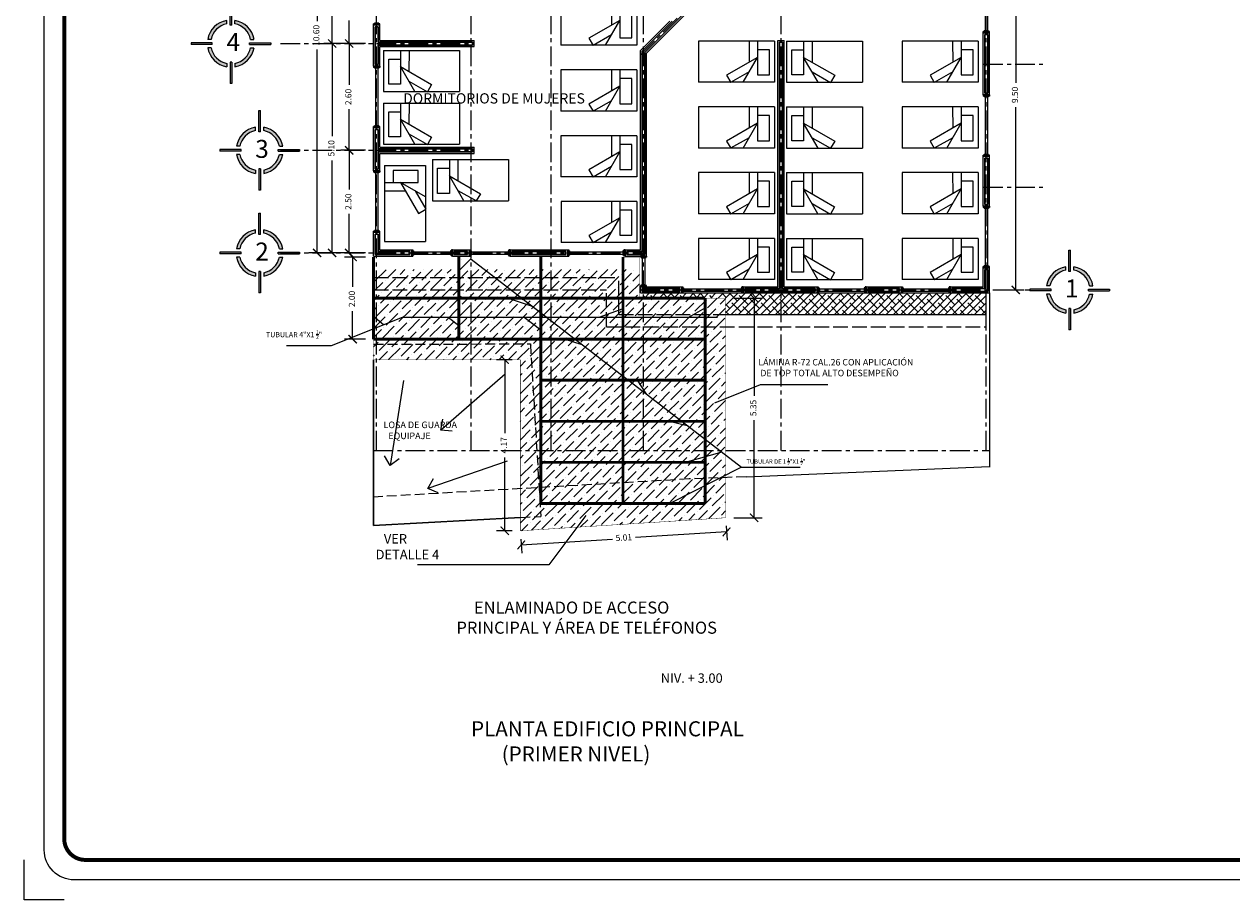
# Model space of a CAD drawing. Units: millimetres. Extents: x 2958 to 3496, y 1566 to 1808.
# Drawn here: x 3035 to 3064, y 1752 to 1773 of the extents above; entities that cross this region are included whole.
import ezdxf

# ---------------------------------------------------------------- set-up
doc = ezdxf.new("R2010")
doc.units = ezdxf.units.MM
for name, pattern in [('ACAD_ISO02W100', [15, 12, -3]), ('ACAD_ISO04W100', [30, 24, -3, 0, -3]), ('ACAD_ISO10W100', [18.5, 12, -3, 0.5, -3]), ('CENTER2', [28.575, 19.05, -3.175, 3.175, -3.175])]:
    doc.linetypes.add(name, pattern=pattern)
for name, color, linetype, lineweight in [('00-TRAZO', 7, 'Continuous', 0), ('22-MUEBLES', 252, 'Continuous', 0), ('Calidad', 2, 'Continuous', 30), ('Eje', 252, 'ACAD_ISO04W100', 0), ('Línea', 7, 'Continuous', 5), ('Muro', 1, 'Continuous', 20), ('Proyección', 6, 'ACAD_ISO02W100', 13), ('Solapa_Txt', 7, 'Continuous', 18)]:
    doc.layers.add(name, color=color, linetype=linetype, lineweight=lineweight)
doc.styles.get("Standard").update_dxf_attribs({"font": 'arial.ttf'})
doc.dimstyles.new('lalo', dxfattribs={"dimtxt": 0.15, "dimasz": 0.2, "dimexe": 0.2, "dimexo": 0.2, "dimgap": 0.1, "dimtad": 0, "dimzin": 1, "dimdsep": 46, "dimtxsty": 'Standard', "dimblk": 'ARCHTICK', "dimcen": 2.5, "dimadec": 0, "dimazin": 0, "dimtfac": 1, "dimtmove": 0, "dimatfit": 3, "dimfxl": 1, "dimarcsym": 0})

# ---------------------------------------------------------------- blocks, each defined once
blk = doc.blocks.new('A$C668A5A37')
at = {"layer": '22-MUEBLES'}
for p, q in [((0, 1.008), (1.85, 1.008)), ((0.414, 1.008), (0.414, 0.184)), ((0.62, 1.008), (0.619, 0.495)), ((0.124, 0.798), (0.415, 0.798)), ((0.124, 0.184), (0.124, 0.798)), ((0.414, 0.613), (1.17, 0.177)), ((0.765, 0.006), (0.414, 0.613)), ((0, 0.006), (1.85, 0.006)), ((0.414, 0.184), (0.124, 0.184)), ((0.619, 0.258), (1.068, 0)), ((1.17, 0.177), (1.067, 0))]:
    blk.add_line(p, q, dxfattribs=at)
for points in [[(0, 1.008), (0, 0.006)], [(1.85, 1.008), (1.85, 0.006)]]:
    blk.add_lwpolyline(points, dxfattribs=at)
blk = doc.blocks.new('A$C5D30202F')
at = {"color": 4}
for points in [[(0, 0.15), (0, 0)], [(0, 0.15), (0.03, 0.15)], [(0, 0), (0.03, 0)], [(0.03, 0.15), (0.03, 0)], [(0.03, 0.125), (0.05, 0.125)], [(0.03, 0.025), (0.05, 0.025)], [(0.05, 0.125), (0.05, 0.025)]]:
    blk.add_lwpolyline(points, dxfattribs=at)
blk = doc.blocks.new('_ArchTick')
at = {"color": 0, "linetype": 'ByBlock', "const_width": 0.15}
blk.add_lwpolyline([(-0.5, -0.5), (0.5, 0.5)], dxfattribs=at)
blk = doc.blocks.new('*D711')
at = {"layer": 'Defpoints', "color": 0, "transparency": 16777216}
for p in [(3042.91, 1770.36), (3043.505, 1770.36), (3043.505, 1767.86)]:
    blk.add_point(p, dxfattribs=at)
at = {"layer": 'Línea', "color": 0, "lineweight": -2, "transparency": 16777216}
for p, q in [((3043.305, 1770.36), (3042.71, 1770.36)), ((3042.91, 1770.36), (3042.91, 1769.405)), ((3042.91, 1767.86), (3042.91, 1768.814)), ((3043.305, 1767.86), (3042.71, 1767.86))]:
    blk.add_line(p, q, dxfattribs=at)
at = {"layer": 'Línea', "color": 0, "lineweight": -2, "transparency": 16777216, "xscale": 0.2, "yscale": 0.2, "zscale": 0.2}
for p, rotation in [((3042.91, 1770.36), 90), ((3042.91, 1767.86), 270)]:
    blk.add_blockref('_ArchTick', p, dxfattribs=dict(at, rotation=rotation))
at = {"layer": 'Línea', "color": 0, "lineweight": 5, "transparency": 16777216, "insert": (3042.91, 1769.11), "char_height": 0.15, "attachment_point": 5, "rotation": 90}
blk.add_mtext('2.50', dxfattribs=at)
blk = doc.blocks.new('*D541')
at = {"layer": 'Defpoints', "color": 0, "transparency": 16777216}
for p in [(3042.496, 1772.96), (3043.505, 1772.96), (3043.505, 1767.86)]:
    blk.add_point(p, dxfattribs=at)
at = {"layer": 'Línea', "color": 0, "lineweight": -2, "transparency": 16777216}
for p, q in [((3043.305, 1772.96), (3042.296, 1772.96)), ((3042.496, 1772.96), (3042.496, 1770.704)), ((3042.496, 1767.86), (3042.496, 1770.115)), ((3043.305, 1767.86), (3042.296, 1767.86))]:
    blk.add_line(p, q, dxfattribs=at)
at = {"layer": 'Línea', "color": 0, "lineweight": -2, "transparency": 16777216, "xscale": 0.2, "yscale": 0.2, "zscale": 0.2}
for p, rotation in [((3042.496, 1772.96), 90), ((3042.496, 1767.86), 270)]:
    blk.add_blockref('_ArchTick', p, dxfattribs=dict(at, rotation=rotation))
at = {"layer": 'Línea', "color": 0, "lineweight": 5, "transparency": 16777216, "insert": (3042.496, 1770.41), "char_height": 0.15, "attachment_point": 5, "rotation": 90}
blk.add_mtext('5.10', dxfattribs=at)
blk = doc.blocks.new('*D542')
at = {"layer": 'Defpoints', "color": 0, "transparency": 16777216}
for p in [(3042.496, 1778.46), (3043.505, 1778.46), (3043.505, 1772.96)]:
    blk.add_point(p, dxfattribs=at)
at = {"layer": 'Línea', "color": 0, "lineweight": -2, "transparency": 16777216}
for p, q in [((3043.305, 1778.46), (3042.296, 1778.46)), ((3042.496, 1778.46), (3042.496, 1776.004)), ((3042.496, 1772.96), (3042.496, 1775.415)), ((3043.305, 1772.96), (3042.296, 1772.96))]:
    blk.add_line(p, q, dxfattribs=at)
at = {"layer": 'Línea', "color": 0, "lineweight": -2, "transparency": 16777216, "xscale": 0.2, "yscale": 0.2, "zscale": 0.2}
for p, rotation in [((3042.496, 1778.46), 90), ((3042.496, 1772.96), 270)]:
    blk.add_blockref('_ArchTick', p, dxfattribs=dict(at, rotation=rotation))
at = {"layer": 'Línea', "color": 0, "lineweight": 5, "transparency": 16777216, "insert": (3042.496, 1775.71), "char_height": 0.15, "attachment_point": 5, "rotation": 90}
blk.add_mtext('5.50', dxfattribs=at)
blk = doc.blocks.new('*D543')
at = {"layer": 'Defpoints', "color": 0, "transparency": 16777216}
for p in [(3042.13, 1778.46), (3043.505, 1778.46), (3043.505, 1767.86)]:
    blk.add_point(p, dxfattribs=at)
at = {"layer": 'Línea', "color": 0, "lineweight": -2, "transparency": 16777216}
for p, q in [((3043.305, 1778.46), (3041.93, 1778.46)), ((3042.13, 1778.46), (3042.13, 1773.505)), ((3042.13, 1767.86), (3042.13, 1772.814)), ((3043.305, 1767.86), (3041.93, 1767.86))]:
    blk.add_line(p, q, dxfattribs=at)
at = {"layer": 'Línea', "color": 0, "lineweight": -2, "transparency": 16777216, "xscale": 0.2, "yscale": 0.2, "zscale": 0.2}
for p, rotation in [((3042.13, 1778.46), 90), ((3042.13, 1767.86), 270)]:
    blk.add_blockref('_ArchTick', p, dxfattribs=dict(at, rotation=rotation))
at = {"layer": 'Línea', "color": 0, "lineweight": 5, "transparency": 16777216, "insert": (3042.13, 1773.16), "char_height": 0.15, "attachment_point": 5, "rotation": 90}
blk.add_mtext('10.60', dxfattribs=at)
blk = doc.blocks.new('*D713')
at = {"layer": 'Defpoints', "color": 0, "transparency": 16777216}
for p in [(3058.505, 1776.46), (3059.146, 1776.46), (3058.505, 1766.96)]:
    blk.add_point(p, dxfattribs=at)
at = {"layer": 'Línea', "color": 0, "lineweight": -2, "transparency": 16777216}
for p, q in [((3058.705, 1776.46), (3059.346, 1776.46)), ((3059.146, 1776.46), (3059.146, 1772.004)), ((3059.146, 1766.96), (3059.146, 1771.415)), ((3058.705, 1766.96), (3059.346, 1766.96))]:
    blk.add_line(p, q, dxfattribs=at)
at = {"layer": 'Línea', "color": 0, "lineweight": -2, "transparency": 16777216, "xscale": 0.2, "yscale": 0.2, "zscale": 0.2}
for p, rotation in [((3059.146, 1776.46), 90), ((3059.146, 1766.96), 270)]:
    blk.add_blockref('_ArchTick', p, dxfattribs=dict(at, rotation=rotation))
at = {"layer": 'Línea', "color": 0, "lineweight": 5, "transparency": 16777216, "insert": (3059.146, 1771.71), "char_height": 0.15, "attachment_point": 5, "rotation": 90}
blk.add_mtext('9.50', dxfattribs=at)
blk = doc.blocks.new('A$C4AB77915')
at = {"layer": 'Línea', "lineweight": 5}
h = blk.add_hatch(color=1, dxfattribs=at)
h.dxf.hatch_style = 1
h.paths.add_polyline_path([(2.475, 4.85), (2.375, 4.85), (2.375, 3.555), (2.475, 3.555)])
h.paths.add_polyline_path([(2.475, 1.294), (2.375, 1.294), (2.375, 0), (2.475, 0)])
h = blk.add_hatch(color=1, dxfattribs=at)
h.dxf.hatch_style = 1
h.paths.add_polyline_path([(2.175, 3.631), (2.175, 3.834, 0.314752), (1.015, 2.675), (1.219, 2.675, -0.298954)])
h.paths.add_polyline_path([(2.675, 1.219), (2.675, 1.015, 0.314752), (3.834, 2.175), (3.631, 2.175, -0.298954)])
at = {"layer": 'Línea', "lineweight": 5, "true_color": 0x000000}
h = blk.add_hatch(color=18, dxfattribs=at)
h.dxf.hatch_style = 1
h.paths.add_polyline_path([(2.675, 3.834), (2.675, 3.631, -0.298954), (3.631, 2.675), (3.834, 2.675, 0.314752)])
h.paths.add_polyline_path([(2.175, 1.015), (2.175, 1.219, -0.298954), (1.219, 2.175), (1.015, 2.175, 0.314752)])
h = blk.add_hatch(color=18, dxfattribs=at)
h.dxf.hatch_style = 1
h.paths.add_polyline_path([(4.85, 2.375), (4.85, 2.475), (3.555, 2.475), (3.555, 2.375)])
h.paths.add_polyline_path([(1.294, 2.375), (1.294, 2.475), (0, 2.475), (0, 2.375)])
at = {"layer": 'Línea', "lineweight": 5}
for points in [[(2.375, 3.555), (2.375, 4.85)], [(2.375, 4.85), (2.475, 4.85)], [(2.475, 3.555), (2.475, 4.85)], [(2.175, 3.631), (2.175, 3.834)], [(2.675, 3.631), (2.675, 3.834)], [(2.475, 3.555), (2.375, 3.555)], [(1.294, 2.475), (0, 2.475)], [(0, 2.475), (0, 2.375)], [(1.294, 2.375), (0, 2.375)], [(1.219, 2.675), (1.015, 2.675)], [(1.294, 2.375), (1.294, 2.475)], [(3.555, 2.475), (4.85, 2.475)], [(3.555, 2.375), (3.555, 2.475)], [(3.555, 2.375), (4.85, 2.375)], [(3.631, 2.675), (3.834, 2.675)], [(4.85, 2.475), (4.85, 2.375)], [(1.219, 2.175), (1.015, 2.175)], [(3.631, 2.175), (3.834, 2.175)], [(2.175, 1.219), (2.175, 1.015)], [(2.375, 1.294), (2.375, 0)], [(2.475, 1.294), (2.375, 1.294)], [(2.475, 1.294), (2.475, 0)], [(2.675, 1.219), (2.675, 1.015)], [(2.475, 0), (2.375, 0)]]:
    blk.add_lwpolyline(points, dxfattribs=at)
for radius, start, end in [(1.432, 100.05697, 169.94303), (1.432, 10.05697, 79.94303), (1.232, 101.71155, 168.28845), (1.232, 11.71155, 78.28845), (1.432, 190.05697, 259.94303), (1.232, 191.71155, 258.28845), (1.432, 280.05697, 349.94303), (1.232, 281.71155, 348.28845)]:
    blk.add_arc((2.425, 2.425), radius, start, end, dxfattribs=at)
blk = doc.blocks.new('*D547')
at = {"layer": 'Defpoints', "color": 0, "transparency": 16777216}
for p in [(3042.91, 1772.96), (3043.505, 1772.96), (3043.505, 1770.36)]:
    blk.add_point(p, dxfattribs=at)
at = {"layer": 'Línea', "color": 0, "linetype": 'CENTER2', "lineweight": -2, "transparency": 16777216}
for p, q in [((3043.305, 1772.96), (3042.71, 1772.96)), ((3043.305, 1770.36), (3042.71, 1770.36))]:
    blk.add_line(p, q, dxfattribs=at)
at = {"layer": 'Línea', "color": 0, "lineweight": -2, "transparency": 16777216}
for p, q in [((3042.91, 1772.96), (3042.91, 1771.955)), ((3042.91, 1770.36), (3042.91, 1771.364))]:
    blk.add_line(p, q, dxfattribs=at)
at = {"layer": 'Línea', "color": 0, "lineweight": -2, "transparency": 16777216, "xscale": 0.2, "yscale": 0.2, "zscale": 0.2}
for p, rotation in [((3042.91, 1772.96), 90), ((3042.91, 1770.36), 270)]:
    blk.add_blockref('_ArchTick', p, dxfattribs=dict(at, rotation=rotation))
at = {"layer": 'Línea', "color": 0, "lineweight": 5, "transparency": 16777216, "insert": (3042.91, 1771.66), "char_height": 0.15, "attachment_point": 5, "rotation": 90}
blk.add_mtext('2.60', dxfattribs=at)
blk = doc.blocks.new('*D548')
at = {"layer": 'Defpoints', "color": 0, "transparency": 16777216}
for p in [(3042.91, 1774.66), (3043.505, 1774.66), (3043.505, 1772.96)]:
    blk.add_point(p, dxfattribs=at)
at = {"layer": 'Línea', "color": 0, "linetype": 'CENTER2', "lineweight": -2, "transparency": 16777216}
for p, q in [((3043.305, 1774.66), (3042.71, 1774.66)), ((3043.305, 1772.96), (3042.71, 1772.96))]:
    blk.add_line(p, q, dxfattribs=at)
at = {"layer": 'Línea', "color": 0, "lineweight": -2, "transparency": 16777216}
for p, q in [((3042.91, 1774.66), (3042.91, 1774.097)), ((3042.91, 1772.96), (3042.91, 1773.522))]:
    blk.add_line(p, q, dxfattribs=at)
at = {"layer": 'Línea', "color": 0, "lineweight": -2, "transparency": 16777216, "xscale": 0.2, "yscale": 0.2, "zscale": 0.2}
for p, rotation in [((3042.91, 1774.66), 90), ((3042.91, 1772.96), 270)]:
    blk.add_blockref('_ArchTick', p, dxfattribs=dict(at, rotation=rotation))
at = {"layer": 'Línea', "color": 0, "lineweight": 5, "transparency": 16777216, "insert": (3042.91, 1773.81), "char_height": 0.15, "attachment_point": 5, "rotation": 90}
blk.add_mtext('1.70', dxfattribs=at)
blk = doc.blocks.new('*D725')
at = {"layer": 'Defpoints', "color": 0, "transparency": 16777216}
for p in [(3043.505, 1767.76), (3042.996, 1765.76), (3043.505, 1765.76)]:
    blk.add_point(p, dxfattribs=at)
at = {"layer": 'Línea', "color": 0, "linetype": 'ACAD_ISO10W100', "lineweight": -2, "transparency": 16777216}
for p, q in [((3043.305, 1767.76), (3042.796, 1767.76)), ((3043.305, 1765.76), (3042.796, 1765.76))]:
    blk.add_line(p, q, dxfattribs=at)
at = {"layer": 'Línea', "color": 0, "lineweight": -2, "transparency": 16777216}
for p, q in [((3042.996, 1767.76), (3042.996, 1767.037)), ((3042.996, 1765.76), (3042.996, 1766.445))]:
    blk.add_line(p, q, dxfattribs=at)
at = {"layer": 'Línea', "color": 0, "lineweight": -2, "transparency": 16777216, "xscale": 0.2, "yscale": 0.2, "zscale": 0.2}
for p, rotation in [((3042.996, 1767.76), 90), ((3042.996, 1765.76), 270)]:
    blk.add_blockref('_ArchTick', p, dxfattribs=dict(at, rotation=rotation))
at = {"layer": 'Línea', "color": 0, "lineweight": 5, "transparency": 16777216, "insert": (3042.996, 1766.741), "char_height": 0.15, "attachment_point": 5, "rotation": 90}
blk.add_mtext('2.00', dxfattribs=at)
blk = doc.blocks.new('*D726')
at = {"layer": 'Defpoints', "color": 0, "transparency": 16777216}
for p in [(3052.08, 1766.76), (3052.08, 1761.411), (3052.774, 1761.411)]:
    blk.add_point(p, dxfattribs=at)
at = {"layer": 'Línea', "color": 0, "linetype": 'ACAD_ISO10W100', "lineweight": -2, "transparency": 16777216}
for p, q in [((3052.28, 1766.76), (3052.974, 1766.76)), ((3052.28, 1761.411), (3052.974, 1761.411))]:
    blk.add_line(p, q, dxfattribs=at)
at = {"layer": 'Línea', "color": 0, "lineweight": -2, "transparency": 16777216}
for p, q in [((3052.774, 1766.76), (3052.774, 1764.381)), ((3052.774, 1761.411), (3052.774, 1763.79))]:
    blk.add_line(p, q, dxfattribs=at)
at = {"layer": 'Línea', "color": 0, "lineweight": -2, "transparency": 16777216, "xscale": 0.2, "yscale": 0.2, "zscale": 0.2}
for p, rotation in [((3052.774, 1766.76), 90), ((3052.774, 1761.411), 270)]:
    blk.add_blockref('_ArchTick', p, dxfattribs=dict(at, rotation=rotation))
at = {"layer": 'Línea', "color": 0, "lineweight": 5, "transparency": 16777216, "insert": (3052.774, 1764.085), "char_height": 0.15, "attachment_point": 5, "rotation": 90}
blk.add_mtext('5.35', dxfattribs=at)
blk = doc.blocks.new('*D727')
at = {"layer": 'Defpoints', "color": 0, "transparency": 16777216}
for p in [(3047.08, 1765.26), (3046.699, 1761.093), (3047.08, 1761.093)]:
    blk.add_point(p, dxfattribs=at)
at = {"layer": 'Línea', "color": 0, "linetype": 'ACAD_ISO10W100', "lineweight": -2, "transparency": 16777216}
for p, q in [((3046.88, 1765.26), (3046.499, 1765.26)), ((3046.88, 1761.093), (3046.499, 1761.093))]:
    blk.add_line(p, q, dxfattribs=at)
at = {"layer": 'Línea', "color": 0, "lineweight": -2, "transparency": 16777216}
for p, q in [((3046.699, 1765.26), (3046.699, 1763.474)), ((3046.699, 1761.093), (3046.699, 1762.878))]:
    blk.add_line(p, q, dxfattribs=at)
at = {"layer": 'Línea', "color": 0, "lineweight": -2, "transparency": 16777216, "xscale": 0.2, "yscale": 0.2, "zscale": 0.2}
for p, rotation in [((3046.699, 1765.26), 90), ((3046.699, 1761.093), 270)]:
    blk.add_blockref('_ArchTick', p, dxfattribs=dict(at, rotation=rotation))
at = {"layer": 'Línea', "color": 0, "lineweight": 5, "transparency": 16777216, "insert": (3046.699, 1763.176), "char_height": 0.15, "attachment_point": 5, "rotation": 90}
blk.add_mtext('4.17', dxfattribs=at)
blk = doc.blocks.new('*D728')
at = {"layer": 'Defpoints', "color": 0, "transparency": 16777216}
for p in [(3052.08, 1761.411), (3047.08, 1761.093), (3052.102, 1761.067)]:
    blk.add_point(p, dxfattribs=at)
at = {"layer": 'Línea', "color": 0, "linetype": 'ACAD_ISO10W100', "lineweight": -2, "transparency": 16777216}
for p, q in [((3052.092, 1761.211), (3052.114, 1760.867)), ((3047.092, 1760.893), (3047.114, 1760.549))]:
    blk.add_line(p, q, dxfattribs=at)
at = {"layer": 'Línea', "color": 0, "lineweight": -2, "transparency": 16777216}
for p, q in [((3047.102, 1760.749), (3049.322, 1760.89)), ((3052.102, 1761.067), (3049.881, 1760.926))]:
    blk.add_line(p, q, dxfattribs=at)
at = {"layer": 'Línea', "color": 0, "lineweight": -2, "transparency": 16777216, "xscale": 0.2, "yscale": 0.2, "zscale": 0.2}
for p, rotation in [((3052.102, 1761.067), 3.638087312798859), ((3047.102, 1760.749), 183.6380873127989)]:
    blk.add_blockref('_ArchTick', p, dxfattribs=dict(at, rotation=rotation))
at = {"layer": 'Línea', "color": 0, "lineweight": 5, "transparency": 16777216, "insert": (3049.602, 1760.908), "char_height": 0.15, "attachment_point": 5, "rotation": 3.6381}
blk.add_mtext('5.01', dxfattribs=at)

msp = doc.modelspace()

# ---------------------------------------------------------------- hatches: boundary and pattern name
at = {"layer": 'Línea', "lineweight": 5, "true_color": 0x2776bb}
h = msp.add_hatch(dxfattribs=at)
h.set_pattern_fill('ANSI36', color=152, scale=0.05)
h.set_pattern_definition([(45, (3123.8487, 1407.90459), (0.0841899, 0.308696304), [0.396875, -0.079375, 0, -0.079375])])
h.paths.add_polyline_path([(3043.58, 1767.46), (3043.505, 1767.46), (3043.505, 1767.26), (3043.58, 1767.26)])
h.paths.add_polyline_path([(3043.58, 1767.26), (3043.505, 1767.26), (3043.505, 1766.96), (3043.58, 1766.96)])
h.paths.add_polyline_path([(3043.58, 1766.96), (3043.505, 1766.96), (3043.505, 1766.76), (3043.58, 1766.76)])
h.paths.add_polyline_path([(3043.58, 1766.76), (3043.505, 1766.76), (3043.505, 1765.76), (3043.58, 1765.76)])
h.paths.add_polyline_path([(3043.58, 1765.638), (3043.505, 1765.638), (3043.505, 1765.26), (3043.58, 1765.26)])
h.paths.add_polyline_path([(3043.58, 1765.76), (3043.505, 1765.76), (3043.505, 1765.638), (3043.58, 1765.638)])
h.paths.add_polyline_path([(3045.58, 1767.46), (3043.58, 1767.46), (3043.58, 1767.26), (3045.58, 1767.26)])
h.paths.add_polyline_path([(3045.88, 1767.76), (3045.58, 1767.76), (3045.58, 1767.26), (3045.88, 1767.26)])
h.paths.add_polyline_path([(3047.58, 1767.46), (3045.88, 1767.46), (3045.88, 1767.26), (3047.58, 1767.26)])
h.paths.add_polyline_path([(3047.83, 1767.46), (3047.58, 1767.46), (3047.58, 1767.26), (3047.83, 1767.26)])
h.paths.add_polyline_path([(3049.98, 1767.46), (3047.83, 1767.46), (3047.83, 1766.96), (3049.18, 1766.96), (3049.18, 1766.76), (3049.98, 1766.76)])
h.paths.add_polyline_path([(3045.58, 1767.26), (3043.58, 1767.26), (3043.58, 1766.96), (3045.58, 1766.96)])
h.paths.add_polyline_path([(3045.58, 1766.96), (3043.58, 1766.96), (3043.58, 1766.76), (3045.58, 1766.76)])
h.paths.add_polyline_path([(3047.58, 1767.26), (3045.88, 1767.26), (3045.88, 1766.96), (3047.58, 1766.96)])
h.paths.add_polyline_path([(3045.88, 1767.26), (3045.58, 1767.26), (3045.58, 1766.96), (3045.88, 1766.96)])
h.paths.add_polyline_path([(3045.88, 1766.96), (3045.58, 1766.96), (3045.58, 1766.76), (3045.88, 1766.76)])
h.paths.add_polyline_path([(3047.58, 1766.96), (3045.88, 1766.96), (3045.88, 1766.76), (3047.58, 1766.76)])
h.paths.add_polyline_path([(3047.83, 1767.26), (3047.58, 1767.26), (3047.58, 1766.96), (3047.83, 1766.96)])
h.paths.add_polyline_path([(3047.83, 1766.96), (3047.58, 1766.96), (3047.58, 1766.76), (3047.83, 1766.76)])
h.paths.add_polyline_path([(3049.18, 1766.96), (3047.83, 1766.96), (3047.83, 1766.76), (3049.18, 1766.76)], flags=17)
h.paths.add_polyline_path([(3052.08, 1766.76), (3049.98, 1766.76), (3049.18, 1766.76), (3049.18, 1766.06), (3052.08, 1766.06)], flags=17)
h.paths.add_polyline_path([(3052.08, 1766.06), (3049.18, 1766.06), (3049.18, 1766.76), (3047.83, 1766.76), (3047.83, 1765.76), (3045.88, 1765.76), (3045.88, 1765.26), (3047.08, 1765.26), (3047.08, 1761.093), (3051.244, 1761.356), (3052.08, 1761.411)])
h.paths.add_polyline_path([(3047.83, 1766.76), (3047.58, 1766.76), (3047.58, 1765.76), (3047.83, 1765.76)], flags=17)
h.paths.add_polyline_path([(3047.58, 1766.76), (3045.88, 1766.76), (3045.88, 1765.76), (3047.58, 1765.76)], flags=17)
h.paths.add_polyline_path([(3045.88, 1766.76), (3045.58, 1766.76), (3045.58, 1765.76), (3045.88, 1765.76)])
h.paths.add_polyline_path([(3045.58, 1766.76), (3043.58, 1766.76), (3043.58, 1765.76), (3045.58, 1765.76)])
h.paths.add_polyline_path([(3045.88, 1765.76), (3043.58, 1765.76), (3043.58, 1765.638), (3045.88, 1765.642)])
h.paths.add_polyline_path([(3045.88, 1765.642), (3043.58, 1765.638), (3043.58, 1765.26), (3045.88, 1765.26)])
at = {"layer": 'Línea', "lineweight": 5, "true_color": 0x636466}
h = msp.add_hatch(dxfattribs=at)
h.set_pattern_fill('ANSI38', color=251, scale=0.04)
h.set_pattern_definition([(45, (3123.84869, 1404.96278), (-0.08980256, 0.08980256), []), (135, (3123.84869, 1404.96278), (-0.269407684, 0.08980256), [0.3175, -0.1905])])
h.paths.add_polyline_path([(3058.43, 1766.885), (3057.555, 1766.885), (3054.305, 1766.885), (3053.43, 1766.885), (3053.43, 1766.36), (3058.43, 1766.36)])
h.paths.add_polyline_path([(3053.43, 1766.885), (3052.505, 1766.885), (3051.005, 1766.885), (3050.08, 1766.885), (3050.08, 1766.76), (3052.08, 1766.76), (3052.08, 1766.36), (3053.43, 1766.36)])

# ---------------------------------------------------------------- linework, layer by layer
at = {"color": 4}
for points in [[(3058.4, 1774.172), (3058.4, 1773.272)], [(3058.46, 1774.172), (3058.46, 1773.272)], [(3043.55, 1772.36), (3043.55, 1770.96)], [(3043.61, 1772.36), (3043.61, 1770.96)], [(3058.4, 1771.66), (3058.4, 1770.26)], [(3058.46, 1771.66), (3058.46, 1770.26)], [(3043.55, 1769.81), (3043.55, 1768.41)], [(3043.61, 1769.81), (3043.61, 1768.41)], [(3058.4, 1768.947), (3058.4, 1767.547)], [(3058.46, 1768.947), (3058.46, 1767.547)], [(3044.48, 1767.89), (3045.38, 1767.89)], [(3045.88, 1767.89), (3046.78, 1767.89)], [(3048.28, 1767.89), (3049.58, 1767.89)], [(3044.48, 1767.83), (3045.38, 1767.83)], [(3045.88, 1767.83), (3046.78, 1767.83)], [(3048.28, 1767.83), (3049.58, 1767.83)], [(3050.05, 1767.735), (3050.05, 1767.085)], [(3050.11, 1767.735), (3050.11, 1767.085)], [(3051.055, 1766.99), (3052.455, 1766.99)], [(3054.355, 1766.99), (3055.455, 1766.99)], [(3056.405, 1766.99), (3057.505, 1766.99)], [(3051.055, 1766.93), (3052.455, 1766.93)], [(3054.355, 1766.93), (3055.455, 1766.93)], [(3056.405, 1766.93), (3057.505, 1766.93)]]:
    msp.add_lwpolyline(points, dxfattribs=at)
at = {"layer": 'Calidad', "lineweight": 30}
for points in [[(3050.115, 1767.825), (3050.115, 1772.746), (3051.94, 1774.571)], [(3050.045, 1772.775), (3050.78, 1773.51)], [(3043.545, 1772.45), (3043.545, 1773.37)], [(3043.615, 1773.37), (3043.545, 1773.37)], [(3043.615, 1773.37), (3043.615, 1772.995), (3045.915, 1772.995)], [(3058.395, 1771.75), (3058.395, 1773.182)], [(3058.395, 1773.182), (3058.465, 1773.182)], [(3058.465, 1771.75), (3058.465, 1773.182)], [(3043.615, 1772.45), (3043.615, 1772.925), (3045.915, 1772.925)], [(3045.915, 1772.925), (3045.915, 1772.995)], [(3052.545, 1766.995), (3053.395, 1766.995), (3053.395, 1772.995)], [(3053.395, 1772.995), (3053.465, 1772.995)], [(3054.265, 1766.995), (3053.465, 1766.995), (3053.465, 1772.995)], [(3049.67, 1767.895), (3050.045, 1767.895), (3050.045, 1772.775)], [(3043.615, 1772.45), (3043.545, 1772.45)], [(3058.465, 1771.75), (3058.395, 1771.75)], [(3043.545, 1769.9), (3043.545, 1770.87)], [(3043.615, 1770.87), (3043.545, 1770.87)], [(3043.615, 1770.87), (3043.615, 1770.395), (3045.915, 1770.395)], [(3043.615, 1769.9), (3043.615, 1770.325), (3045.915, 1770.325)], [(3045.915, 1770.325), (3045.915, 1770.395)], [(3058.395, 1769.037), (3058.395, 1770.17)], [(3058.465, 1770.17), (3058.395, 1770.17)], [(3058.465, 1769.037), (3058.465, 1770.17)], [(3043.615, 1769.9), (3043.545, 1769.9)], [(3058.395, 1769.037), (3058.465, 1769.037)], [(3043.545, 1767.825), (3043.545, 1768.32)], [(3043.615, 1768.32), (3043.545, 1768.32)], [(3043.615, 1768.32), (3043.615, 1767.895), (3044.39, 1767.895)], [(3044.39, 1767.895), (3044.39, 1767.825)], [(3045.47, 1767.895), (3045.79, 1767.895)], [(3045.47, 1767.895), (3045.47, 1767.825)], [(3045.79, 1767.895), (3045.79, 1767.825)], [(3046.87, 1767.895), (3048.19, 1767.895)], [(3046.87, 1767.895), (3046.87, 1767.825)], [(3048.19, 1767.895), (3048.19, 1767.825)], [(3049.67, 1767.895), (3049.67, 1767.825)], [(3043.545, 1767.825), (3044.39, 1767.825)], [(3045.47, 1767.825), (3045.79, 1767.825)], [(3046.87, 1767.825), (3048.19, 1767.825)], [(3049.67, 1767.825), (3050.115, 1767.825)], [(3057.595, 1766.995), (3058.395, 1766.995), (3058.395, 1767.457)], [(3058.395, 1767.457), (3058.465, 1767.457)], [(3058.465, 1766.925), (3058.465, 1767.457)], [(3050.045, 1766.925), (3050.045, 1766.995)], [(3050.045, 1766.995), (3050.965, 1766.995)], [(3050.965, 1766.995), (3050.965, 1766.925)], [(3052.545, 1766.995), (3052.545, 1766.925)], [(3054.265, 1766.995), (3054.265, 1766.925)], [(3055.545, 1766.995), (3056.315, 1766.995)], [(3055.545, 1766.995), (3055.545, 1766.925)], [(3056.315, 1766.995), (3056.315, 1766.925)], [(3057.595, 1766.995), (3057.595, 1766.925)], [(3050.045, 1766.925), (3050.965, 1766.925)], [(3052.545, 1766.925), (3054.265, 1766.925)], [(3055.545, 1766.925), (3056.315, 1766.925)], [(3057.595, 1766.925), (3058.465, 1766.925)]]:
    msp.add_lwpolyline(points, dxfattribs=at)
at = {"layer": 'Eje', "lineweight": 0, "ltscale": 0.02}
for points in [[(3043.58, 1763.051), (3043.58, 1785.128)], [(3045.88, 1763.051), (3045.88, 1785.128)], [(3047.83, 1763.051), (3047.83, 1785.128)], [(3050.08, 1763.051), (3050.08, 1785.128)], [(3053.43, 1763.051), (3053.43, 1785.128)], [(3058.43, 1763.051), (3058.43, 1785.128)], [(3050.005, 1772.685), (3058.435, 1781.115)], [(3041.238, 1772.96), (3045.955, 1772.96)], [(3058.355, 1772.46), (3059.805, 1772.46)], [(3041.238, 1770.36), (3045.955, 1770.36)], [(3058.355, 1769.46), (3059.805, 1769.46)], [(3041.238, 1767.86), (3050.155, 1767.86)], [(3050.005, 1766.96), (3059.493, 1766.96)], [(3043.505, 1763.051), (3058.505, 1763.051)]]:
    msp.add_lwpolyline(points, dxfattribs=at)
at = {"layer": 'Línea', "color": 18, "lineweight": 5, "true_color": 0x000000, "const_width": 0.07}
for points in [[(3043.505, 1767.76), (3043.505, 1765.76)], [(3045.58, 1767.76), (3045.58, 1765.76)], [(3047.58, 1767.76), (3047.58, 1761.76)], [(3049.58, 1761.76), (3049.58, 1767.76)], [(3051.58, 1766.76), (3043.505, 1766.76)], [(3051.58, 1766.76), (3051.58, 1761.76)], [(3043.505, 1765.76), (3051.58, 1765.76)], [(3047.58, 1764.76), (3051.58, 1764.76)], [(3047.58, 1763.76), (3051.58, 1763.76)], [(3047.58, 1762.76), (3051.58, 1762.76)], [(3047.58, 1761.76), (3051.58, 1761.76)]]:
    msp.add_lwpolyline(points, dxfattribs=at)
at = {"layer": 'Línea', "lineweight": 5}
for points in [[(3045.88, 1767.708), (3052.463, 1762.644), (3053.898, 1762.644)], [(3051.005, 1766.885), (3052.505, 1766.885)], [(3054.305, 1766.885), (3057.555, 1766.885)], [(3058.505, 1766.885), (3058.505, 1762.643)], [(3044.231, 1764.752), (3043.911, 1762.681)], [(3046.714, 1764.911), (3045.145, 1763.54)], [(3051.816, 1764.208), (3052.929, 1764.66), (3054.573, 1764.66)], [(3045.418, 1763.52), (3045.145, 1763.54), (3045.195, 1763.809)], [(3044.131, 1762.844), (3043.911, 1762.681), (3043.773, 1762.918)], [(3046.757, 1762.789), (3044.827, 1762.126)], [(3052.58, 1762.409), (3058.505, 1762.656)], [(3045.08, 1762.02), (3044.827, 1762.126), (3044.961, 1762.365)]]:
    msp.add_lwpolyline(points, dxfattribs=at)
at = {"layer": 'Línea', "color": 175, "lineweight": 5, "true_color": 0x4554a5, "const_width": 0.01}
for points in [[(3049.98, 1767.76), (3049.98, 1767.76), (3049.58, 1767.76)], [(3049.98, 1766.76), (3049.98, 1767.76)], [(3043.505, 1765.26), (3047.08, 1765.26), (3047.08, 1761.093), (3051.244, 1761.356), (3052.08, 1761.411), (3052.08, 1766.76), (3051.58, 1766.76)], [(3043.505, 1765.76), (3043.505, 1765.26)]]:
    msp.add_lwpolyline(points, dxfattribs=at)
at = {"layer": 'Línea', "color": 7, "lineweight": 5}
for points in [[(3047.378, 1766.556), (3046.767, 1766.76)], [(3049.002, 1766.294), (3049.582, 1766.505)], [(3051.184, 1766.294), (3051.58, 1766.522)], [(3041.382, 1765.61), (3042.484, 1765.61), (3044.213, 1766.294), (3051.884, 1766.294)], [(3043.75, 1766.11), (3043.505, 1766.315)], [(3045.326, 1766.294), (3045.58, 1766.092)], [(3047.171, 1766.294), (3047.58, 1765.99)], [(3048.586, 1765.626), (3048.156, 1765.76)], [(3050.163, 1764.413), (3049.935, 1764.76)], [(3051.172, 1763.638), (3050.676, 1763.764)], [(3051.99, 1763.008), (3051.093, 1762.76)], [(3052.463, 1762.644), (3050.72, 1761.76)], [(3048.677, 1761.468), (3047.77, 1760.26), (3044.572, 1760.26)]]:
    msp.add_lwpolyline(points, dxfattribs=at)
at = {"layer": 'Línea', "lineweight": 18}
for points in [[(3058.43, 1766.36), (3058.43, 1766.885)], [(3052.08, 1766.36), (3058.43, 1766.36)]]:
    msp.add_lwpolyline(points, dxfattribs=at)
at = {"layer": 'Muro', "lineweight": 20}
for points in [[(3050.155, 1772.729), (3051.996, 1774.571)], [(3050.005, 1772.791), (3050.723, 1773.51)], [(3043.505, 1772.41), (3043.505, 1773.41)], [(3043.655, 1773.41), (3043.505, 1773.41)], [(3043.655, 1773.035), (3043.655, 1773.41)], [(3058.355, 1771.71), (3058.355, 1773.222)], [(3058.355, 1773.222), (3058.505, 1773.222)], [(3058.505, 1771.71), (3058.505, 1773.222)], [(3043.655, 1773.035), (3045.955, 1773.035)], [(3043.655, 1772.885), (3045.955, 1772.885)], [(3043.655, 1772.41), (3043.655, 1772.885)], [(3045.955, 1772.885), (3045.955, 1773.035)], [(3053.355, 1767.035), (3053.355, 1773.035)], [(3053.355, 1773.035), (3053.505, 1773.035)], [(3053.505, 1767.035), (3053.505, 1773.035)], [(3050.005, 1767.935), (3050.005, 1772.791)], [(3050.155, 1767.785), (3050.155, 1772.729)], [(3043.655, 1772.41), (3043.505, 1772.41)], [(3058.505, 1771.71), (3058.355, 1771.71)], [(3043.505, 1769.86), (3043.505, 1770.91)], [(3043.655, 1770.91), (3043.505, 1770.91)], [(3043.655, 1770.435), (3043.655, 1770.91)], [(3043.655, 1770.435), (3045.955, 1770.435)], [(3043.655, 1770.285), (3045.955, 1770.285)], [(3043.655, 1769.86), (3043.655, 1770.285)], [(3045.955, 1770.285), (3045.955, 1770.435)], [(3058.355, 1768.997), (3058.355, 1770.21)], [(3058.505, 1770.21), (3058.355, 1770.21)], [(3058.505, 1768.997), (3058.505, 1770.21)], [(3043.655, 1769.86), (3043.505, 1769.86)], [(3058.355, 1768.997), (3058.505, 1768.997)], [(3043.505, 1767.785), (3043.505, 1768.36)], [(3043.655, 1768.36), (3043.505, 1768.36)], [(3043.655, 1767.935), (3043.655, 1768.36)], [(3043.655, 1767.935), (3044.43, 1767.935)], [(3044.43, 1767.935), (3044.43, 1767.785)], [(3045.43, 1767.935), (3045.83, 1767.935)], [(3045.43, 1767.935), (3045.43, 1767.785)], [(3045.83, 1767.935), (3045.83, 1767.785)], [(3046.83, 1767.935), (3048.23, 1767.935)], [(3046.83, 1767.935), (3046.83, 1767.785)], [(3048.23, 1767.935), (3048.23, 1767.785)], [(3049.63, 1767.935), (3050.005, 1767.935)], [(3049.63, 1767.935), (3049.63, 1767.785)], [(3043.505, 1767.785), (3044.43, 1767.785)], [(3045.43, 1767.785), (3045.83, 1767.785)], [(3046.83, 1767.785), (3048.23, 1767.785)], [(3049.63, 1767.785), (3050.155, 1767.785)], [(3058.355, 1767.035), (3058.355, 1767.497)], [(3058.355, 1767.497), (3058.505, 1767.497)], [(3058.505, 1766.885), (3058.505, 1767.497)], [(3050.005, 1766.885), (3050.005, 1767.035)], [(3050.005, 1767.035), (3051.005, 1767.035)], [(3051.005, 1767.035), (3051.005, 1766.885)], [(3052.505, 1767.035), (3053.355, 1767.035)], [(3052.505, 1767.035), (3052.505, 1766.885)], [(3053.505, 1767.035), (3054.305, 1767.035)], [(3054.305, 1767.035), (3054.305, 1766.885)], [(3055.505, 1767.035), (3056.355, 1767.035)], [(3055.505, 1767.035), (3055.505, 1766.885)], [(3056.355, 1767.035), (3056.355, 1766.885)], [(3057.555, 1767.035), (3058.355, 1767.035)], [(3057.555, 1767.035), (3057.555, 1766.885)], [(3050.005, 1766.885), (3051.005, 1766.885)], [(3052.505, 1766.885), (3054.305, 1766.885)], [(3055.505, 1766.885), (3056.355, 1766.885)], [(3057.555, 1766.885), (3058.505, 1766.885)]]:
    msp.add_lwpolyline(points, dxfattribs=at)
at = {"layer": 'Muro', "lineweight": 30}
for points in [[(3043.505, 1765.26), (3043.505, 1761.22)], [(3043.505, 1761.22), (3047.08, 1761.417)]]:
    msp.add_lwpolyline(points, dxfattribs=at)
at = {"layer": 'Proyección', "lineweight": 13, "ltscale": 0.03}
for points in [[(3043.505, 1767.26), (3049.48, 1767.26)], [(3049.48, 1766.36), (3049.48, 1767.26)], [(3043.505, 1766.96), (3049.18, 1766.96)], [(3049.18, 1766.06), (3049.18, 1766.96)], [(3049.48, 1766.36), (3052.08, 1766.36)], [(3058.43, 1766.06), (3058.43, 1766.36)], [(3049.18, 1766.06), (3058.43, 1766.06)]]:
    msp.add_lwpolyline(points, dxfattribs=at)
at = {"layer": 'Proyección', "lineweight": 13, "ltscale": 0.02}
for points in [[(3043.505, 1765.638), (3047.324, 1765.645), (3047.58, 1761.444)], [(3052.58, 1762.409), (3051.196, 1762.355), (3043.505, 1761.914)], [(3047.08, 1761.417), (3047.58, 1761.444)]]:
    msp.add_lwpolyline(points, dxfattribs=at)
at = {"layer": 'Solapa_Txt'}
msp.add_lwpolyline([(3100.123, 1753.318, -0.414214), (3099.396, 1752.591), (3036.212, 1752.591, -0.414214), (3035.485, 1753.318), (3035.485, 1794.632, -0.414214), (3036.212, 1795.359), (3099.396, 1795.359, -0.414214), (3100.123, 1794.632)], format="xyb", dxfattribs=at)
at = {"layer": 'Solapa_Txt', "const_width": 0.0972}
msp.add_lwpolyline([(3091.349, 1753.077), (3036.484, 1753.077, -0.414214), (3035.971, 1753.59), (3035.971, 1792.903, -0.414214), (3036.484, 1793.415), (3091.349, 1793.415, -0.414214), (3091.861, 1792.903), (3091.861, 1753.59, -0.414214)], format="xyb", close=True, dxfattribs=at)
at = {"layer": 'Solapa_Txt', "flags": 128}
msp.add_lwpolyline([(3035.969, 1752.104), (3034.995, 1752.104), (3034.995, 1753.078)], dxfattribs=at)

# ---------------------------------------------------------------- block references
at = {"xscale": -1, "rotation": 270}
for p in [(3043.505, 1773.41), (3058.355, 1773.222), (3043.505, 1770.91), (3058.355, 1770.21), (3043.505, 1768.36), (3058.355, 1767.497), (3050.005, 1767.035)]:
    msp.add_blockref('A$C5D30202F', p, dxfattribs=at)
at = {"rotation": 270}
for p in [(3043.505, 1772.41), (3058.355, 1771.71), (3043.505, 1769.86), (3058.355, 1768.997), (3050.005, 1767.785)]:
    msp.add_blockref('A$C5D30202F', p, dxfattribs=at)
for p in [(3044.43, 1767.785), (3045.83, 1767.785), (3048.23, 1767.785), (3051.005, 1766.885), (3054.305, 1766.885), (3056.355, 1766.885)]:
    msp.add_blockref('A$C5D30202F', p)
at = {"xscale": -1}
for p in [(3045.43, 1767.785), (3046.83, 1767.785), (3049.63, 1767.785), (3052.505, 1766.885), (3055.505, 1766.885), (3057.555, 1766.885)]:
    msp.add_blockref('A$C5D30202F', p, dxfattribs=at)
at = {"layer": '00-TRAZO', "xscale": -1}
for p in [(3049.92, 1772.912), (3053.27, 1772.012), (3058.23, 1772.012), (3049.92, 1771.31), (3053.27, 1770.41), (3058.23, 1770.41), (3049.92, 1769.708), (3053.27, 1768.808), (3058.23, 1768.808), (3049.921, 1768.106), (3053.271, 1767.206), (3058.231, 1767.206)]:
    msp.add_blockref('A$C668A5A37', p, dxfattribs=at)
at = {"layer": '00-TRAZO'}
for p in [(3053.566, 1772.012), (3043.749, 1771.785), (3043.749, 1770.503), (3053.566, 1770.41), (3044.941, 1769.127), (3053.565, 1768.808), (3053.565, 1767.206)]:
    msp.add_blockref('A$C668A5A37', p, dxfattribs=at)
at = {"layer": '00-TRAZO', "xscale": -1, "rotation": 90}
msp.add_blockref('A$C668A5A37', (3044.778, 1769.991), dxfattribs=at)
at = {"layer": 'Línea', "lineweight": 5, "xscale": 0.4, "yscale": 0.4, "zscale": 0.4}
for p in [(3039.059, 1771.99), (3039.759, 1769.39), (3039.759, 1766.89), (3059.493, 1765.99)]:
    msp.add_blockref('A$C4AB77915', p, dxfattribs=at)

# ---------------------------------------------------------------- texts
at = {"layer": 'Línea', "lineweight": 5, "attachment_point": 1}
for s, width, insert, char_height in [('{\\fBernard MT Condensed|b0|i0|c0|p18;4}', 0.4375, (3039.922, 1773.214), 0.4375), ('\\pi0.25104;{\\fSwis721 BdOul BT|b0|i0|c0|p82;DORMITORIOS DE MUJERES}', 5.26363, (3044.163, 1771.75), 0.25), ('{\\fBernard MT Condensed|b0|i0|c0|p18;3}', 0.4375, (3040.622, 1770.614), 0.4375), ('{\\fBernard MT Condensed|b0|i0|c0|p18;2}', 0.4375, (3040.622, 1768.114), 0.4375), ('{\\fBernard MT Condensed|b0|i0|c0|p18;1}', 0.4375, (3060.346, 1767.214), 0.4375), ('\\A1;\\pi0.14209;{\\fStylus BT|b0|i0|c0|p34;TUBULAR 4"X1 \\H0.7x;\\S1/2;\\H1.4286x;"}', 1.69558, (3040.867, 1765.976), 0.126), ('\\pi0.014041;{\\fStylus BT|b0|i0|c0|p34;LÁMINA R-72 CAL.26 CON APLICACIÓN \\P\\pi0.33042;DE TOP TOTAL ALTO DESEMPEÑO}', 4.2031, (3052.874, 1765.277), 0.1575), ('\\pi0.010456;{\\fBankGothic Md BT|b0|i0|c0|p34;LOSA DE GUARDA \\P\\pi0.73732;EQUIPAJE}', 3.21205, (3043.745, 1763.754), 0.16078), ('\\A1;\\pi0.019613;{\\fStylus BT|b0|i0|c0|p34;TUBULAR DE 1 \\H0.7x;\\S1/2;\\H1.4286x;"X1 \\H0.7x;\\S1/2;\\H1.4286x;"}', 1.56555, (3052.583, 1762.868), 0.105), ('\\pi0.89292;{\\fBankGothic Md BT|b0|i0|c0|p34;VER \\P\\pi0.023282;DETALLE 4}', 2.75262, (3043.551, 1761.013), 0.22969), ('\\pi1.82;{\\fBankGothic Md BT|b0|i0|c0|p34;ENLAMINADO DE ACCESO \\P\\pi0.37196;PRINCIPAL Y ÁREA DE TELÉFONOS}', 12.00854, (3045.415, 1759.37), 0.294), ('{\\fBankGothic Md BT|b0|i0|c0|p34;NIV. + 3.00}', 2.8949, (3050.5, 1757.62), 0.22969), ('\\pi0.18263;{\\fBankGothic Md BT|b0|i0|c0|p34;PLANTA EDIFICIO PRINCIPAL\\P\\pi2.2145;(PRIMER NIVEL)}', 12.00854, (3045.813, 1756.454), 0.3675)]:
    msp.add_mtext_dynamic_manual_height_columns(s, width=width, gutter_width=12.5, heights=[0], dxfattribs=dict(at, insert=insert, char_height=char_height))

# ---------------------------------------------------------------- dimensions: what is measured, and where the dimension line sits
at = {"layer": 'Línea', "lineweight": 5}
for base, p1, p2, picture, middle in [((3042.13, 1778.46), (3043.505, 1767.86), (3043.505, 1778.46), '*D543', (3042.13, 1773.16)), ((3042.496, 1778.46), (3043.505, 1772.96), (3043.505, 1778.46), '*D542', (3042.496, 1775.71)), ((3059.146, 1776.46), (3058.505, 1766.96), (3058.505, 1776.46), '*D713', (3059.146, 1771.71)), ((3042.91, 1770.36), (3043.505, 1767.86), (3043.505, 1770.36), '*D711', (3042.91, 1769.11))]:
    dim = msp.add_linear_dim(base=base, p1=p1, p2=p2, angle=90, dimstyle='lalo', dxfattribs=at)
    dim.commit()
    dim.dimension.update_dxf_attribs({"geometry": picture, "text_midpoint": middle, "dimtype": 161})
for p1, p2, distance, override, picture, middle in [((3043.505, 1772.96), (3043.505, 1774.66), 0.595, {"dimfxl": 0.25}, '*D548', (3042.91, 1773.81)), ((3043.505, 1770.36), (3043.505, 1772.96), 0.595, {"dimfxl": 0.25}, '*D547', (3042.91, 1771.66)), ((3052.08, 1766.76), (3052.08, 1761.411), 0.695, {"dimfxl": 0.5725}, '*D726', (3052.774, 1764.085)), ((3047.08, 1765.26), (3047.08, 1761.093), -0.381, {"dimfxl": 0.5725}, '*D727', (3046.699, 1763.176)), ((3047.08, 1761.093), (3052.08, 1761.411), -0.345, {"dimfxl": 0.5725}, '*D728', (3049.602, 1760.908))]:
    dim = msp.add_aligned_dim(p1=p1, p2=p2, distance=distance, dimstyle='lalo', override=override, dxfattribs=at)
    dim.commit()
    dim.dimension.update_dxf_attribs({"geometry": picture, "text_midpoint": middle})
dim = msp.add_aligned_dim(p1=(3043.505, 1767.86), p2=(3043.505, 1772.96), distance=1.008, dimstyle='lalo', dxfattribs=at)
dim.commit()
dim.dimension.update_dxf_attribs({"geometry": '*D541', "text_midpoint": (3042.496, 1770.41)})
dim = msp.add_linear_dim(base=(3042.996, 1765.76), p1=(3043.505, 1767.76), p2=(3043.505, 1765.76), angle=270, dimstyle='lalo', override={"dimfxl": 0.5725}, dxfattribs=at)
dim.commit()
dim.dimension.update_dxf_attribs({"geometry": '*D725', "text_midpoint": (3042.996, 1766.741), "dimtype": 161})

doc.saveas('drawing.dxf')
